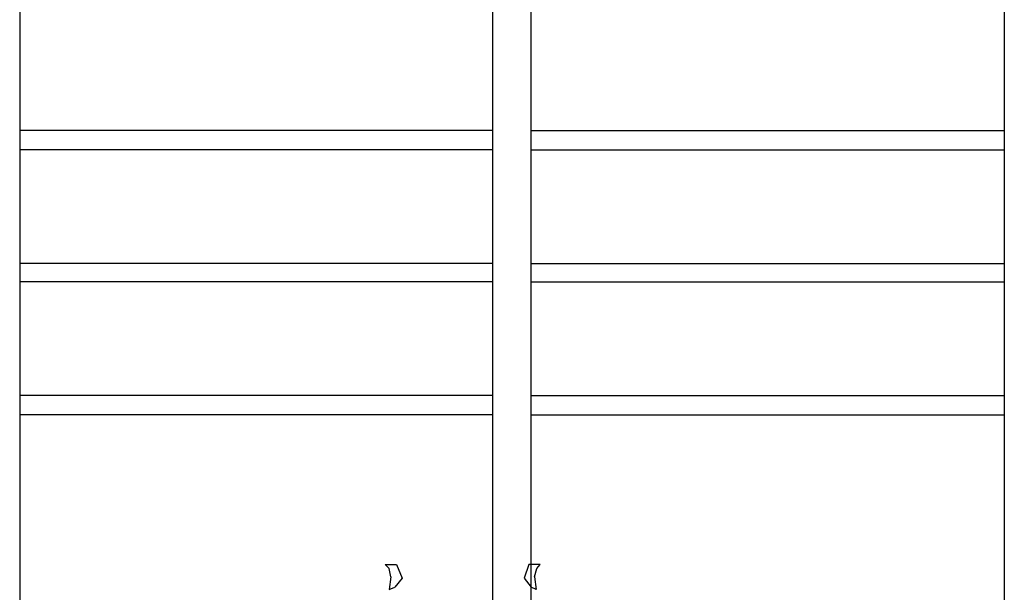
# Model space of a CAD drawing. Units: millimetres. Extents: x 0 to 1118, y -534 to 478.
# Drawn here: x 242 to 294, y 321 to 351 of the extents above; entities that cross this region are included whole.
import ezdxf

# ---------------------------------------------------------------- set-up
doc = ezdxf.new("R2010")
doc.units = ezdxf.units.MM
doc.layers.add('C7F-7F-7F', color=9, linetype='Continuous')

msp = doc.modelspace()

# ---------------------------------------------------------------- linework, layer by layer
at = {"layer": 'C7F-7F-7F'}
for p, q in [((242.434, 391.416), (242.434, 288.631)), ((294.419, 391.374), (294.419, 288.631)), ((267.411, 310.644), (267.411, 386.209)), ((269.442, 310.644), (269.442, 386.209)), ((267.411, 345.439), (242.434, 345.439)), ((269.442, 345.439), (294.419, 345.439)), ((267.411, 344.426), (242.434, 344.426)), ((269.442, 344.426), (294.419, 344.426)), ((267.411, 338.415), (242.434, 338.415)), ((269.442, 338.415), (294.419, 338.415)), ((267.411, 337.438), (242.434, 337.438)), ((269.442, 337.438), (294.419, 337.438)), ((267.411, 331.43), (242.434, 331.43)), ((269.442, 331.43), (294.419, 331.43)), ((267.411, 330.414), (242.434, 330.414)), ((269.442, 330.414), (294.419, 330.414)), ((261.949, 322.29), (261.737, 322.498)), ((261.737, 322.498), (262.33, 322.498)), ((262.33, 322.498), (262.627, 321.778)), ((269.316, 322.498), (269.061, 321.778)), ((269.909, 322.498), (269.316, 322.498)), ((269.739, 322.29), (269.909, 322.498)), ((262.035, 321.859), (261.949, 322.29)), ((262.035, 321.859), (261.949, 321.182)), ((269.613, 321.859), (269.739, 322.29)), ((269.613, 321.859), (269.697, 321.182)), ((261.949, 321.182), (262.246, 321.309)), ((262.627, 321.778), (262.246, 321.309)), ((269.061, 321.778), (269.442, 321.309)), ((269.697, 321.182), (269.442, 321.309))]:
    msp.add_line(p, q, dxfattribs=at)

doc.saveas('drawing.dxf')
